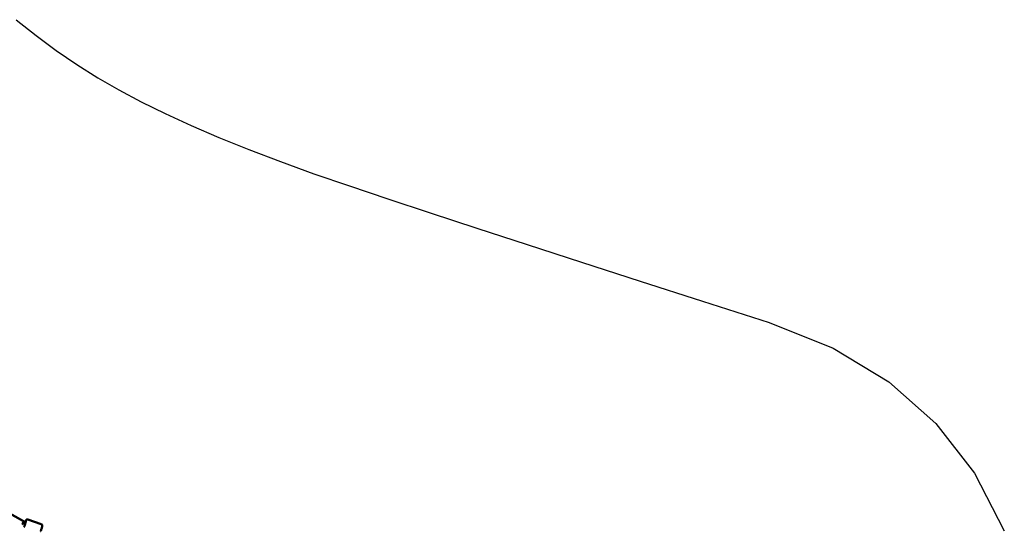
# Model space of a CAD drawing. Units: millimetres. Extents: x -10457 to 59380, y 52672 to 78182.
# Drawn here: x 47487 to 51015, y 69657 to 71475 of the extents above; entities that cross this region are included whole.
import ezdxf

# ---------------------------------------------------------------- set-up
doc = ezdxf.new("R2010")
doc.units = ezdxf.units.MM
doc.layers.add('MD_Visible', color=7, linetype='Continuous', lineweight=50)

# ---------------------------------------------------------------- blocks, each defined once
blk = doc.blocks.new('CustomObjectsInViewport8_0')
at = {"layer": 'MD_Visible'}
for p, q in [((9105.7, 6382.9), (9883.2, 5946.6)), ((9883.2, 5946.6), (9890.9, 5944)), ((9890.3, 5944.2), (9890.9, 5944)), ((9946.5, 5936.2), (9898.4, 5952.5))]:
    blk.add_line(p, q, dxfattribs=at)
for centre, major_axis, ratio, start_param, end_param in [((9879.1, 5937.5), (4.09, 9.17), 0.065901, 4.480098, 4.740721), ((9879.1, 5937.5), (4.09, 9.17), 0.065901, 4.740721, 4.899353), ((9879.1, 5937.5), (4.09, 9.17), 0.065901, 4.899353, 6.277133), ((9889.8, 5933.8), (0.5, 10.4), 0.105321, 5.832558, 6.252564)]:
    blk.add_ellipse(centre, major_axis=major_axis, ratio=ratio, start_param=start_param, end_param=end_param, dxfattribs=at)
at = {"layer": 'MD_Visible', "extrusion": (0, 0, -1)}
blk.add_ellipse((9887.1, 5934.7), major_axis=(4, 11.8), ratio=0.083181, start_param=5.639684, end_param=8.7396, dxfattribs=at)
at = {"layer": 'MD_Visible'}
for points, knots in [([(9898.4, 5952.5), (9897.9, 5952.7), (9897.3, 5952.8), (9896.2, 5952.8), (9895.7, 5952.7), (9894.8, 5952.5), (9894.4, 5952.3), (9893.7, 5951.9), (9893.4, 5951.6), (9892.9, 5951.2), (9892.7, 5950.9), (9892.2, 5950.3), (9891.9, 5949.9), (9891.2, 5948.8), (9890.8, 5947.9), (9890, 5946.2), (9889.7, 5945.4), (9889.3, 5944.5)], [2.2447377, 2.2447377, 2.2447377, 2.2447377, 2.2721849, 2.2721849, 2.3023723, 2.3023723, 2.3406293, 2.3406293, 2.391061, 2.391061, 2.4628029, 2.4628029, 2.6147565, 2.6147565, 2.9289157, 2.9289157, 3.1419476, 3.1419476, 3.1419476, 3.1419476]), ([(9946.5, 5936.2), (9947, 5936), (9947.5, 5935.7), (9948.4, 5935.1), (9948.7, 5934.7), (9949.3, 5933.9), (9949.5, 5933.5), (9949.8, 5932.8), (9949.9, 5932.4), (9950, 5931.7), (9950, 5931.4), (9950.1, 5930.6), (9950, 5930.1), (9949.9, 5928.8), (9949.7, 5927.9), (9949.1, 5925.4), (9948.7, 5923.9), (9947.8, 5920.6), (9947.3, 5919), (9946.2, 5915.7), (9945.6, 5914), (9944.8, 5911.7), (9944.6, 5911.1), (9944.3, 5910.4)], [4.038448, 4.038448, 4.038448, 4.038448, 4.065895, 4.065895, 4.096082, 4.096082, 4.134339, 4.134339, 4.184771, 4.184771, 4.256513, 4.256513, 4.408466, 4.408466, 4.722626, 4.722626, 5.100562, 5.100562, 5.436453, 5.436453, 5.765632, 5.765632, 5.899723, 5.899723, 5.899723, 5.899723])]:
    blk.add_open_spline(points, degree=3, knots=knots, dxfattribs=at)

msp = doc.modelspace()

# ---------------------------------------------------------------- linework, layer by layer
msp.add_lwpolyline([(47473.7, 71474.9), (47545.3, 71418), (47618, 71364.4), (47691.6, 71314.1), (47766.3, 71267.1), (47841.9, 71223.4), (47921.5, 71181.3), (48007.8, 71138.9), (48100.9, 71096.2), (48200.9, 71053.4), (48307.6, 71010.2), (48421.1, 70966.9), (48541.4, 70923.3), (48668.5, 70879.5), (48806.2, 70833.4), (48958.2, 70783), (49124.6, 70728.4), (49305.4, 70669.4), (49500.5, 70606.2), (49710, 70538.7), (49933.9, 70467), (50172.1, 70390.9), (50402.2, 70298.5), (50601.5, 70177.7), (50770.1, 70028.5), (50908.1, 69850.8), (51015.3, 69644.8)])

# ---------------------------------------------------------------- block references
at = {"layer": 'MD_Visible'}
msp.add_blockref('CustomObjectsInViewport8_0', (37617.4, 63732.5), dxfattribs=at)

doc.saveas('drawing.dxf')
